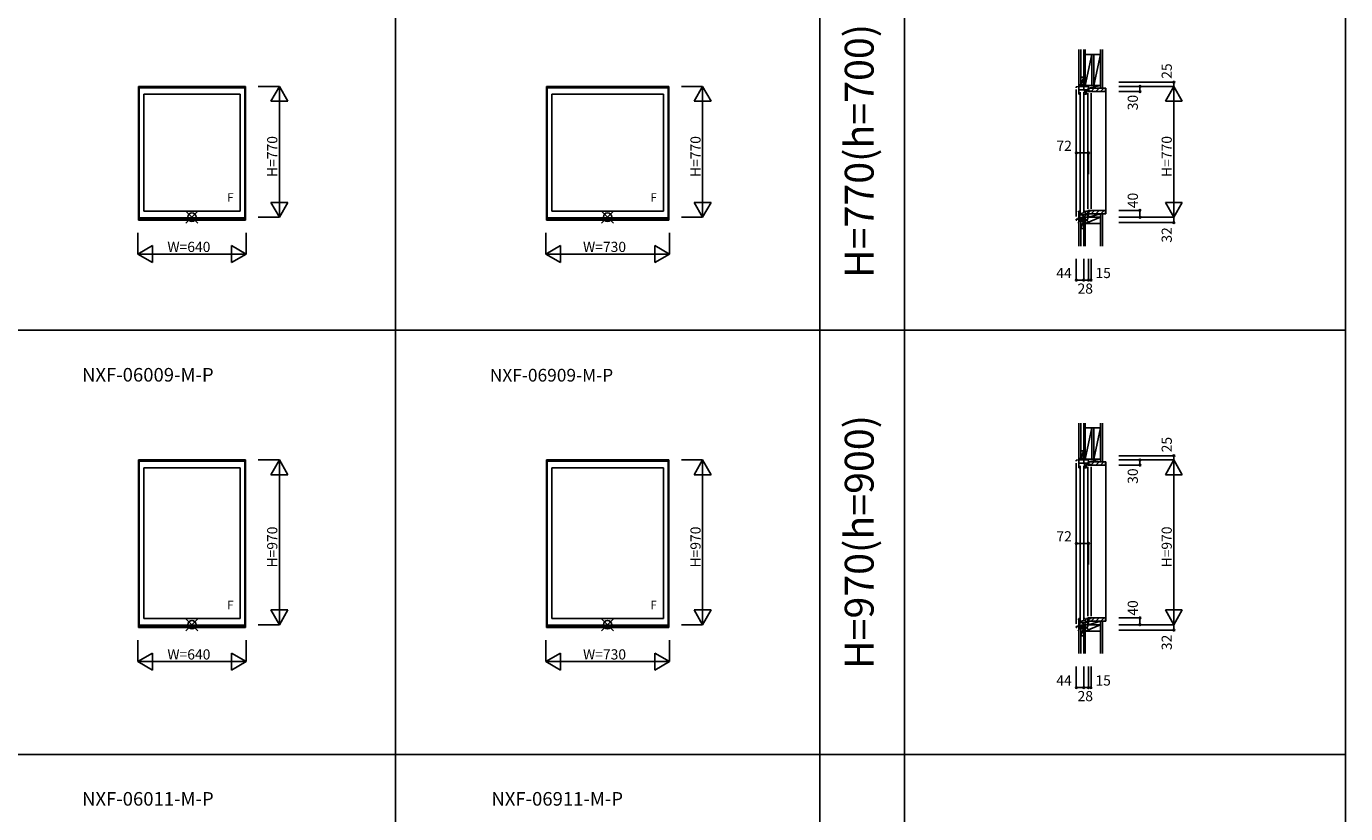
# Model space of a CAD drawing. Extents: x 0 to 27500, y 0 to 20000.
# Drawn here: x 7024 to 14800, y 10652 to 15289 of the extents above; entities that cross this region are included whole.
import ezdxf
from ezdxf.enums import TextEntityAlignment as Align

# ---------------------------------------------------------------- set-up
doc = ezdxf.new("R2010")
doc.units = 0
doc.layers.get('0').update_dxf_attribs({"linetype": 'CONTINUOUS'})
for name, color, linetype in [('YKK_A1', 4, 'CONTINUOUS'), ('YKK_C1', 4, 'CONTINUOUS'), ('YKK_C2', 5, 'CONTINUOUS'), ('YKK_F1', 7, 'CONTINUOUS'), ('YKK_IN', 1, 'CONTINUOUS'), ('YKK_N1', 2, 'CONTINUOUS'), ('YKK_Z1', 7, 'CONTINUOUS')]:
    doc.layers.add(name, color=color, linetype=linetype)
doc.styles.add('EXTFONT', font='txt.shx', dxfattribs={"height": 60, "bigfont": 'EXTFONT'})
doc.styles.get("Standard").update_dxf_attribs({"font": 'txt.shx', "bigfont": 'bigfont.shx'})

msp = doc.modelspace()

# ---------------------------------------------------------------- linework, layer by layer
at = {"layer": 'YKK_A1', "linetype": 'Continuous'}
for p, q in [((7685, 14935), (7685, 14148)), ((7685, 14935), (8315, 14935)), ((7689, 14935), (7689, 14148)), ((8311, 14935), (8311, 14148)), ((8315, 14935), (8315, 14148)), ((10090, 14935), (10090, 14148)), ((10090, 14935), (10810, 14935)), ((10094, 14935), (10094, 14148)), ((10806, 14935), (10806, 14148)), ((10810, 14935), (10810, 14148)), ((7689, 14927.5), (8311, 14927.5)), ((7716, 14889), (7716, 14201)), ((7716, 14889), (8284, 14889)), ((8284, 14889), (8284, 14201)), ((10094, 14927.5), (10806, 14927.5)), ((10121, 14889), (10121, 14201)), ((10121, 14889), (10779, 14889)), ((10779, 14889), (10779, 14201)), ((7689, 14161.5), (8311, 14161.5)), ((7689, 14153.8), (8311, 14153.8)), ((7716, 14201), (8284, 14201)), ((10094, 14161.5), (10806, 14161.5)), ((10094, 14153.8), (10806, 14153.8)), ((10121, 14201), (10779, 14201)), ((7685, 14148), (8315, 14148)), ((10090, 14148), (10810, 14148)), ((7685, 12735), (7685, 11748)), ((7685, 12735), (8315, 12735)), ((7689, 12735), (7689, 11748)), ((7689, 12727.5), (8311, 12727.5)), ((7716, 12689), (7716, 11801)), ((7716, 12689), (8284, 12689)), ((8284, 12689), (8284, 11801)), ((8311, 12735), (8311, 11748)), ((8315, 12735), (8315, 11748)), ((10090, 12735), (10810, 12735)), ((10090, 12735), (10090, 11748)), ((10094, 12735), (10094, 11748)), ((10094, 12727.5), (10806, 12727.5)), ((10121, 12689), (10779, 12689)), ((10121, 12689), (10121, 11801)), ((10779, 12689), (10779, 11801)), ((10806, 12735), (10806, 11748)), ((10810, 12735), (10810, 11748)), ((7685, 11748), (8315, 11748)), ((7689, 11761.5), (8311, 11761.5)), ((7689, 11753.8), (8311, 11753.8)), ((7716, 11801), (8284, 11801)), ((10090, 11748), (10810, 11748)), ((10094, 11761.5), (10806, 11761.5)), ((10094, 11753.8), (10806, 11753.8)), ((10121, 11801), (10779, 11801))]:
    msp.add_line(p, q, dxfattribs=at)
at = {"layer": 'YKK_C1'}
for p, q in [((13241.1, 14935), (13212.5, 14933.5)), ((13212.5, 14933.5), (13212.5, 14927.5)), ((13227.5, 14889), (13227.5, 14934.3)), ((13258.5, 14935), (13241.1, 14935)), ((13254.5, 14960), (13256.5, 14960)), ((13254.5, 14935), (13254.5, 14960)), ((13256.5, 14947.4), (13254.5, 14947.4)), ((13256.2, 14935), (13256.2, 14915.5)), ((13284.5, 14935), (13284.5, 14921.7)), ((13212.5, 14917), (13212.5, 14170)), ((13282.1, 14915.5), (13227.5, 14915.5)), ((13231.5, 14898.5), (13227.5, 14898.5)), ((13231.5, 14889), (13227.5, 14889)), ((13231.5, 14896), (13231.5, 14898.5)), ((13231.5, 14892), (13231.5, 14889)), ((13234.5, 14189), (13234.5, 14901)), ((13256.5, 14189), (13256.5, 14901)), ((13261.2, 14905), (13261.2, 14915.5)), ((13263.6, 14905), (13261.2, 14905)), ((13261.5, 14889), (13261.5, 14893)), ((13273.1, 14889), (13261.5, 14889)), ((13263.6, 14903), (13263.6, 14908.2)), ((13270, 14904.5), (13270, 14906.6)), ((13270, 14905), (13273.3, 14905)), ((13270, 14904.5), (13273.1, 14904.5)), ((13273.1, 14905), (13273.1, 14889)), ((13273.3, 14905), (13273.3, 14915.5)), ((13280.7, 14905), (13280.7, 14908)), ((13299.5, 14905), (13280.7, 14905)), ((13280.7, 14215), (13280.7, 14895)), ((13284.5, 14924.2), (13282.1, 14924.2)), ((13282.1, 14924.2), (13282.1, 14910)), ((13282.1, 14918.7), (13283.2, 14918.7)), ((13282.1, 14910), (13283.2, 14910)), ((13283.2, 14918.7), (13283.2, 14905)), ((13299.5, 14215), (13299.5, 14895)), ((13227.5, 14201), (13231.5, 14201)), ((13227.5, 14161.4), (13227.5, 14201)), ((13231.5, 14191.5), (13227.5, 14191.5)), ((13273.2, 14178), (13227.5, 14178)), ((13227.5, 14162.6), (13233.5, 14162.6)), ((13230, 14154.3), (13230, 14158)), ((13252.2, 14154.3), (13230, 14154.3)), ((13231.5, 14201), (13231.5, 14198)), ((13231.5, 14194), (13231.5, 14191.5)), ((13233.5, 14162.6), (13252.2, 14163.6)), ((13252.2, 14153), (13252.2, 14178)), ((13254.5, 14153), (13252.2, 14153)), ((13254.5, 14133), (13254.5, 14153)), ((13261.5, 14201), (13263.9, 14201)), ((13261.5, 14197), (13261.5, 14201)), ((13263.9, 14201), (13265.5, 14198)), ((13265.5, 14198), (13272.4, 14198)), ((13272.4, 14198), (13272.4, 14201)), ((13272.4, 14201), (13283.2, 14201)), ((13275, 14178.5), (13284.5, 14178.5)), ((13299.5, 14205), (13280.7, 14205)), ((13280.7, 14205), (13280.7, 14202)), ((13281.2, 14184.9), (13281.2, 14201)), ((13283.2, 14192.2), (13281.2, 14192.2)), ((13284.5, 14184.9), (13281.2, 14184.9)), ((13282.1, 14191.3), (13282.1, 14186.3)), ((13283.2, 14191.3), (13282.1, 14191.3)), ((13283.2, 14205), (13283.2, 14191.3)), ((13284.5, 14188.3), (13284.5, 14165)), ((13299.5, 14202.5), (13299.5, 14205)), ((13256.5, 14149.7), (13254.5, 14149.7)), ((13256.5, 14133), (13254.5, 14133)), ((13254.5, 12735), (13254.5, 12760)), ((13254.5, 12760), (13256.5, 12760)), ((13241.1, 12735), (13212.5, 12733.5)), ((13212.5, 12733.5), (13212.5, 12727.5)), ((13212.5, 12717), (13212.5, 11770)), ((13227.5, 12689), (13227.5, 12734.3)), ((13282.1, 12715.5), (13227.5, 12715.5)), ((13231.5, 12698.5), (13227.5, 12698.5)), ((13231.5, 12689), (13227.5, 12689)), ((13231.5, 12696), (13231.5, 12698.5)), ((13231.5, 12692), (13231.5, 12689)), ((13234.5, 11789), (13234.5, 12701)), ((13258.5, 12735), (13241.1, 12735)), ((13256.5, 12747.4), (13254.5, 12747.4)), ((13256.2, 12735), (13256.2, 12715.5)), ((13256.5, 11789), (13256.5, 12701)), ((13261.2, 12705), (13261.2, 12715.5)), ((13263.6, 12705), (13261.2, 12705)), ((13261.5, 12689), (13261.5, 12693)), ((13273.1, 12689), (13261.5, 12689)), ((13263.6, 12703), (13263.6, 12708.2)), ((13270, 12704.5), (13270, 12706.6)), ((13270, 12705), (13273.3, 12705)), ((13270, 12704.5), (13273.1, 12704.5)), ((13273.1, 12705), (13273.1, 12689)), ((13273.3, 12705), (13273.3, 12715.5)), ((13280.7, 12705), (13280.7, 12708)), ((13299.5, 12705), (13280.7, 12705)), ((13280.7, 11815), (13280.7, 12695)), ((13284.5, 12724.2), (13282.1, 12724.2)), ((13282.1, 12724.2), (13282.1, 12710)), ((13282.1, 12718.7), (13283.2, 12718.7)), ((13282.1, 12710), (13283.2, 12710)), ((13283.2, 12718.7), (13283.2, 12705)), ((13284.5, 12735), (13284.5, 12721.7)), ((13299.5, 11815), (13299.5, 12695)), ((13227.5, 11801), (13231.5, 11801)), ((13227.5, 11761.4), (13227.5, 11801)), ((13231.5, 11791.5), (13227.5, 11791.5)), ((13273.2, 11778), (13227.5, 11778)), ((13227.5, 11762.6), (13233.5, 11762.6)), ((13230, 11754.3), (13230, 11758)), ((13252.2, 11754.3), (13230, 11754.3)), ((13231.5, 11801), (13231.5, 11798)), ((13231.5, 11794), (13231.5, 11791.5)), ((13233.5, 11762.6), (13252.2, 11763.6)), ((13252.2, 11753), (13252.2, 11778)), ((13254.5, 11753), (13252.2, 11753)), ((13254.5, 11733), (13254.5, 11753)), ((13256.5, 11749.7), (13254.5, 11749.7)), ((13261.5, 11801), (13263.9, 11801)), ((13261.5, 11797), (13261.5, 11801)), ((13263.9, 11801), (13265.5, 11798)), ((13265.5, 11798), (13272.4, 11798)), ((13272.4, 11801), (13283.2, 11801)), ((13272.4, 11798), (13272.4, 11801)), ((13275, 11778.5), (13284.5, 11778.5)), ((13280.7, 11805), (13280.7, 11802)), ((13299.5, 11805), (13280.7, 11805)), ((13281.2, 11784.9), (13281.2, 11801)), ((13283.2, 11792.2), (13281.2, 11792.2)), ((13284.5, 11784.9), (13281.2, 11784.9)), ((13283.2, 11791.3), (13282.1, 11791.3)), ((13282.1, 11791.3), (13282.1, 11786.3)), ((13283.2, 11805), (13283.2, 11791.3)), ((13284.5, 11788.3), (13284.5, 11765)), ((13299.5, 11802.5), (13299.5, 11805)), ((13256.5, 11733), (13254.5, 11733))]:
    msp.add_line(p, q, dxfattribs=at)
at = {"layer": 'YKK_C1', "linetype": 'ByBlock'}
for p, q in [((13261, 14904.4), (13260.7, 14904.3)), ((13263.6, 14904.7), (13262, 14904.7)), ((13264.1, 14909), (13262.6, 14906.4)), ((13270.6, 14896), (13273.1, 14896)), ((13223, 14154.2), (13212.5, 14153.8)), ((13212.5, 14153.8), (13212.5, 14148)), ((13223, 14158.5), (13223, 14154.2)), ((13227.5, 14161.5), (13225.8, 14161.5)), ((13212.5, 14148), (13215.5, 14148)), ((13261, 12704.4), (13260.7, 12704.3)), ((13263.6, 12704.7), (13262, 12704.7)), ((13264.1, 12709), (13262.6, 12706.4)), ((13270.6, 12696), (13273.1, 12696)), ((13223, 11754.2), (13212.5, 11753.8)), ((13212.5, 11753.8), (13212.5, 11748)), ((13212.5, 11748), (13215.5, 11748)), ((13223, 11758.5), (13223, 11754.2)), ((13227.5, 11761.5), (13225.8, 11761.5))]:
    msp.add_line(p, q, dxfattribs=at)
for centre, radius, start, end in [((13262, 14902.7), 2, 89.99998, 120), ((13270.6, 14903), 7, 180.00001, 269.99999), ((13226, 14158.5), 3, 93.00002, 179.99999), ((13226.5, 14158), 3.5, 0.00001, 73.39844), ((13275, 14175), 3.5, 90, 121.00271), ((13262, 12702.7), 2, 89.99998, 120), ((13270.6, 12703), 7, 180.00001, 269.99999), ((13226, 11758.5), 3, 93.00002, 179.99999), ((13226.5, 11758), 3.5, 0.00001, 73.39844), ((13275, 11775), 3.5, 90, 121.00271)]:
    msp.add_arc(centre, radius, start, end, dxfattribs=at)
at = {"layer": 'YKK_C2', "linetype": 'Continuous'}
for p, q in [((13238.5, 14944.2), (13226.5, 14944.2)), ((13226.5, 14935.4), (13235.4, 14944.2)), ((13239.5, 14944.2), (13226.5, 14944.2)), ((13226.5, 14941), (13229.7, 14944.2)), ((13226.5, 14944.2), (13226.5, 14934.2)), ((13231.3, 14934.5), (13236.5, 14939.7)), ((13236.5, 14944.2), (13236.5, 14934.8)), ((13239.1, 14944.2), (13239.2, 14944.2)), ((13285.5, 14920.3), (13290.2, 14925)), ((13299.5, 14906), (13318.5, 14925)), ((13326.8, 14905), (13346.8, 14925)), ((13355.1, 14905), (13375.1, 14925)), ((13387.5, 14185), (13387.5, 14925)), ((13236.5, 14143.5), (13236.5, 14153.5)), ((13299.6, 14185), (13319.6, 14205)), ((13327.9, 14185), (13347.9, 14205)), ((13356.2, 14185), (13376.2, 14205)), ((13384.5, 14185), (13387.5, 14185)), ((13238.5, 14143.5), (13226.5, 14143.5)), ((13239.5, 14143.5), (13226.5, 14143.5)), ((13226.5, 12744.2), (13226.5, 12734.2)), ((13239.5, 12744.2), (13226.5, 12744.2)), ((13226.5, 12735.4), (13235.4, 12744.2)), ((13238.5, 12744.2), (13226.5, 12744.2)), ((13226.5, 12741), (13229.7, 12744.2)), ((13231.3, 12734.5), (13236.5, 12739.7)), ((13236.5, 12744.2), (13236.5, 12734.8)), ((13239.1, 12744.2), (13239.2, 12744.2)), ((13285.5, 12720.3), (13290.2, 12725)), ((13299.5, 12706), (13318.5, 12725)), ((13326.8, 12705), (13346.8, 12725)), ((13355.1, 12705), (13375.1, 12725)), ((13387.5, 11785), (13387.5, 12725)), ((13239.5, 11743.5), (13226.5, 11743.5)), ((13238.5, 11743.5), (13226.5, 11743.5)), ((13236.5, 11743.5), (13236.5, 11753.5)), ((13299.6, 11785), (13319.6, 11805)), ((13327.9, 11785), (13347.9, 11805)), ((13356.2, 11785), (13376.2, 11805)), ((13384.5, 11785), (13387.5, 11785))]:
    msp.add_line(p, q, dxfattribs=at)
at = {"layer": 'YKK_C2', "linetype": 'ByBlock'}
for p, q in [((13285.5, 14925), (13384.5, 14925)), ((13285.5, 14910), (13285.5, 14925)), ((13287.5, 14908), (13285.5, 14910)), ((13299.5, 14908), (13287.5, 14908)), ((13299.5, 14905), (13299.5, 14908)), ((13382.5, 14905), (13299.5, 14905)), ((13384.5, 14925), (13384.5, 14907)), ((13287.5, 14202), (13285.5, 14200)), ((13285.5, 14200), (13285.5, 14185)), ((13285.5, 14185), (13384.5, 14185)), ((13299.5, 14202), (13287.5, 14202)), ((13382.5, 14205), (13299.5, 14205)), ((13299.5, 14205), (13299.5, 14202)), ((13384.5, 14185), (13384.5, 14203)), ((13285.5, 12725), (13384.5, 12725)), ((13285.5, 12710), (13285.5, 12725)), ((13287.5, 12708), (13285.5, 12710)), ((13299.5, 12708), (13287.5, 12708)), ((13299.5, 12705), (13299.5, 12708)), ((13382.5, 12705), (13299.5, 12705)), ((13384.5, 12725), (13384.5, 12707)), ((13287.5, 11802), (13285.5, 11800)), ((13285.5, 11800), (13285.5, 11785)), ((13285.5, 11785), (13384.5, 11785)), ((13299.5, 11802), (13287.5, 11802)), ((13382.5, 11805), (13299.5, 11805)), ((13299.5, 11805), (13299.5, 11802)), ((13384.5, 11785), (13384.5, 11803))]:
    msp.add_line(p, q, dxfattribs=at)
at = {"layer": 'YKK_C2'}
for p, q in [((13384.5, 14925), (13387.5, 14925)), ((13226, 14150.3), (13229.2, 14153.5)), ((13226.5, 14145.2), (13234.8, 14153.5)), ((13226.5, 14143.5), (13226.5, 14148.3)), ((13230.5, 14143.5), (13236.5, 14149.6)), ((13384.5, 12725), (13387.5, 12725)), ((13226, 11750.3), (13229.2, 11753.5)), ((13226.5, 11745.2), (13234.8, 11753.5)), ((13226.5, 11743.5), (13226.5, 11748.3)), ((13230.5, 11743.5), (13236.5, 11749.6))]:
    msp.add_line(p, q, dxfattribs=at)
at = {"layer": 'YKK_C2', "linetype": 'ByBlock'}
for centre, start, end in [((13382.5, 14907), 270.00001, 359.99999), ((13382.5, 14203), 0.00001, 89.99999), ((13382.5, 12707), 270.00001, 359.99999), ((13382.5, 11803), 0.00001, 89.99999)]:
    msp.add_arc(centre, 2, start, end, dxfattribs=at)
at = {"layer": 'YKK_C2'}
for centre in [(13221, 14148), (13221, 11748)]:
    msp.add_arc(centre, 5.47, 358.42983, 66.27508, dxfattribs=at)
at = {"layer": 'YKK_F1', "color": 7}
for p, q in [((9200, 0), (9200, 19500)), ((11700, 0), (11700, 19500)), ((12200, 0), (12200, 19500)), ((14800, 0), (14800, 19500)), ((0, 13500), (14800, 13500)), ((0, 11000), (14800, 11000))]:
    msp.add_line(p, q, dxfattribs=at)
at = {"layer": 'YKK_IN', "linetype": 'Continuous'}
for p, q in [((7964.6, 14129.6), (8035.4, 14200.4)), ((7964.6, 14200.4), (8035.4, 14129.6)), ((10414.6, 14129.6), (10485.4, 14200.4)), ((10414.6, 14200.4), (10485.4, 14129.6)), ((13291.9, 14129.6), (13221.1, 14200.4)), ((13291.9, 14200.4), (13221.1, 14129.6)), ((7964.6, 11800.4), (8035.4, 11729.6)), ((7964.6, 11729.6), (8035.4, 11800.4)), ((10414.6, 11800.4), (10485.4, 11729.6)), ((10414.6, 11729.6), (10485.4, 11800.4)), ((13291.9, 11800.4), (13221.1, 11729.6)), ((13291.9, 11729.6), (13221.1, 11800.4))]:
    msp.add_line(p, q, dxfattribs=at)
for centre in [(8000, 14165), (10450, 14165), (13256.5, 14165), (8000, 11765), (10450, 11765), (13256.5, 11765)]:
    msp.add_circle(centre, 25, dxfattribs=at)
at = {"layer": 'YKK_N1', "linetype": 'Continuous'}
for p, q in [((8515, 14935), (8390, 14935)), ((8515, 14935), (8465, 14848.4)), ((8515, 14935), (8515, 14165)), ((8515, 14935), (8565, 14848.4)), ((11010, 14935), (10885, 14935)), ((11010, 14935), (10960, 14848.4)), ((11010, 14935), (11010, 14165)), ((11010, 14935), (11060, 14848.4)), ((13462.5, 14960), (13787.5, 14960)), ((13462.5, 14935), (13787.5, 14935)), ((13587.5, 14935), (13587.5, 14905)), ((13737.5, 14848.4), (13787.5, 14935)), ((13787.5, 14960), (13787.5, 14935)), ((13787.5, 14935), (13787.5, 14165)), ((13837.5, 14848.4), (13787.5, 14935)), ((13462.5, 14905), (13587.5, 14905)), ((8465, 14848.4), (8565, 14848.4)), ((10960, 14848.4), (11060, 14848.4)), ((13737.5, 14848.4), (13837.5, 14848.4)), ((13212.5, 14543.5), (13284.5, 14543.5)), ((13284.5, 14418.5), (13284.5, 14543.5)), ((8515, 14165), (8465, 14251.6)), ((8565, 14251.6), (8465, 14251.6)), ((8515, 14165), (8565, 14251.6)), ((11060, 14251.6), (10960, 14251.6)), ((11010, 14165), (10960, 14251.6)), ((11010, 14165), (11060, 14251.6)), ((13837.5, 14251.6), (13737.5, 14251.6)), ((13737.5, 14251.6), (13787.5, 14165)), ((13837.5, 14251.6), (13787.5, 14165)), ((8515, 14165), (8390, 14165)), ((11010, 14165), (10885, 14165)), ((13462.5, 14205), (13587.5, 14205)), ((13462.5, 14165), (13787.5, 14165)), ((13587.5, 14205), (13587.5, 14165)), ((13787.5, 14165), (13787.5, 14133)), ((13462.5, 14133), (13787.5, 14133)), ((7680, 14073), (7680, 13948)), ((7680, 13948), (7766.6, 13998)), ((7766.6, 13998), (7766.6, 13898)), ((8233.4, 13998), (8233.4, 13898)), ((8320, 13948), (8233.4, 13998)), ((8320, 14073), (8320, 13948)), ((10085, 14073), (10085, 13948)), ((10085, 13948), (10171.6, 13998)), ((10171.6, 13998), (10171.6, 13898)), ((10728.4, 13998), (10728.4, 13898)), ((10815, 13948), (10728.4, 13998)), ((10815, 14073), (10815, 13948)), ((7680, 13948), (7766.6, 13898)), ((7680, 13948), (8320, 13948)), ((8320, 13948), (8233.4, 13898)), ((10085, 13948), (10815, 13948)), ((10085, 13948), (10171.6, 13898)), ((10815, 13948), (10728.4, 13898)), ((13212.5, 13919.4), (13212.5, 13794.4)), ((13256.5, 13919.4), (13256.5, 13794.4)), ((13284.5, 13919.4), (13284.5, 13794.4)), ((13299.5, 13919.4), (13299.5, 13794.4)), ((13212.5, 13794.4), (13256.5, 13794.4)), ((13256.5, 13794.4), (13284.5, 13794.4)), ((13284.5, 13794.4), (13299.5, 13794.4)), ((13462.5, 12760), (13787.5, 12760)), ((13787.5, 12760), (13787.5, 12735)), ((8515, 12735), (8390, 12735)), ((8515, 12735), (8465, 12648.4)), ((8515, 12735), (8515, 11765)), ((8515, 12735), (8565, 12648.4)), ((11010, 12735), (10885, 12735)), ((11010, 12735), (10960, 12648.4)), ((11010, 12735), (11010, 11765)), ((11010, 12735), (11060, 12648.4)), ((13462.5, 12735), (13787.5, 12735)), ((13462.5, 12705), (13587.5, 12705)), ((13587.5, 12735), (13587.5, 12705)), ((13737.5, 12648.4), (13787.5, 12735)), ((13787.5, 12735), (13787.5, 11765)), ((13837.5, 12648.4), (13787.5, 12735)), ((8465, 12648.4), (8565, 12648.4)), ((10960, 12648.4), (11060, 12648.4)), ((13737.5, 12648.4), (13837.5, 12648.4)), ((13212.5, 12243.5), (13284.5, 12243.5)), ((13284.5, 12118.5), (13284.5, 12243.5)), ((8515, 11765), (8465, 11851.6)), ((8565, 11851.6), (8465, 11851.6)), ((8515, 11765), (8565, 11851.6)), ((11060, 11851.6), (10960, 11851.6)), ((11010, 11765), (10960, 11851.6)), ((11010, 11765), (11060, 11851.6)), ((13837.5, 11851.6), (13737.5, 11851.6)), ((13737.5, 11851.6), (13787.5, 11765)), ((13837.5, 11851.6), (13787.5, 11765)), ((8515, 11765), (8390, 11765)), ((11010, 11765), (10885, 11765)), ((13462.5, 11805), (13587.5, 11805)), ((13462.5, 11765), (13787.5, 11765)), ((13587.5, 11805), (13587.5, 11765)), ((13787.5, 11765), (13787.5, 11733)), ((7680, 11673), (7680, 11548)), ((8320, 11673), (8320, 11548)), ((10085, 11673), (10085, 11548)), ((10815, 11673), (10815, 11548)), ((13462.5, 11733), (13787.5, 11733)), ((7680, 11548), (7766.6, 11598)), ((7766.6, 11598), (7766.6, 11498)), ((8320, 11548), (8233.4, 11598)), ((8233.4, 11598), (8233.4, 11498)), ((10085, 11548), (10171.6, 11598)), ((10171.6, 11598), (10171.6, 11498)), ((10815, 11548), (10728.4, 11598)), ((10728.4, 11598), (10728.4, 11498)), ((7680, 11548), (8320, 11548)), ((7680, 11548), (7766.6, 11498)), ((8320, 11548), (8233.4, 11498)), ((10085, 11548), (10815, 11548)), ((10085, 11548), (10171.6, 11498)), ((10815, 11548), (10728.4, 11498)), ((13212.5, 11519.4), (13212.5, 11394.4)), ((13256.5, 11519.4), (13256.5, 11394.4)), ((13284.5, 11519.4), (13284.5, 11394.4)), ((13299.5, 11519.4), (13299.5, 11394.4)), ((13212.5, 11394.4), (13256.5, 11394.4)), ((13256.5, 11394.4), (13284.5, 11394.4)), ((13284.5, 11394.4), (13299.5, 11394.4))]:
    msp.add_line(p, q, dxfattribs=at)
for centre in [(13587.5, 14935), (13787.5, 14960), (13587.5, 14905), (13212.5, 14543.5), (13284.5, 14543.5), (13587.5, 14205), (13587.5, 14165), (13787.5, 14133), (13212.5, 13794.4), (13256.5, 13794.4), (13284.5, 13794.4), (13299.5, 13794.4), (13787.5, 12760), (13587.5, 12735), (13587.5, 12705), (13212.5, 12243.5), (13284.5, 12243.5), (13587.5, 11805), (13587.5, 11765), (13787.5, 11733), (13212.5, 11394.4), (13256.5, 11394.4), (13284.5, 11394.4), (13299.5, 11394.4)]:
    msp.add_circle(centre, 5, dxfattribs=at)
at = {"layer": 'YKK_Z1', "linetype": 'Continuous'}
for p, q in [((13226.5, 15151.7), (13226.5, 14944.2)), ((13238.5, 15151.7), (13238.5, 14944.2)), ((13265.5, 15124), (13265.5, 15151.7)), ((13265.5, 15151.7), (13265.5, 15124)), ((13303.5, 15124), (13265.5, 14940)), ((13265.5, 14940), (13265.5, 15124)), ((13265.5, 15124), (13354.5, 15124)), ((13303.5, 15124), (13303.5, 14940)), ((13316.5, 14940), (13316.5, 15124)), ((13354.5, 15124), (13316.5, 14940)), ((13354.5, 15151.7), (13354.5, 14925)), ((13354.5, 15124), (13354.5, 14940)), ((13367, 15151.7), (13367, 14925)), ((13238.5, 14989.2), (13254.5, 14989.2)), ((13238.5, 14989.2), (13238.5, 14944.2)), ((13254.5, 14984.2), (13238.5, 14944.2)), ((13238.5, 14944.2), (13253.5, 14944.2)), ((13253.5, 14944.2), (13239.5, 14944.2)), ((13256.5, 14944.2), (13256.5, 14989.2)), ((13256.5, 14941.2), (13256.5, 14935.5)), ((13284.5, 14940), (13256.5, 14935)), ((13284.5, 14940), (13256.5, 14940)), ((13256.5, 14935), (13256.5, 14940)), ((13284.5, 14935), (13256.5, 14935)), ((13303.5, 14940), (13265.5, 14940)), ((13354.5, 14940), (13284.5, 14925)), ((13354.5, 14940), (13284.5, 14940)), ((13284.5, 14925), (13284.5, 14940)), ((13284.5, 14935), (13284.5, 14940)), ((13354.5, 14940), (13316.5, 14940)), ((13354.5, 14925), (13284.5, 14925)), ((13354.5, 14165), (13265.5, 14165)), ((13265.5, 14127), (13354.5, 14165)), ((13265.5, 14165), (13265.5, 14127)), ((13284.5, 14165), (13354.5, 14185)), ((13354.5, 14185), (13284.5, 14185)), ((13284.5, 14185), (13284.5, 14165)), ((13284.5, 14165), (13354.5, 14165)), ((13367, 14185), (13354.5, 14185)), ((13354.5, 13994.4), (13354.5, 14185)), ((13367, 13994.4), (13367, 14185)), ((13226.5, 13994.4), (13226.5, 14143.5)), ((13238.5, 14143.5), (13253.5, 14143.5)), ((13238.5, 14098.5), (13238.5, 14143.5)), ((13238.5, 13994.4), (13238.5, 14143.5)), ((13253.5, 14136), (13238.5, 14098.5)), ((13238.5, 14098.5), (13255.5, 14098.5)), ((13253.5, 14143.5), (13239.5, 14143.5)), ((13256.5, 14143.5), (13256.5, 14098.5)), ((13265.5, 14127), (13354.5, 14127)), ((13265.5, 14127), (13265.5, 13994.4)), ((13265.5, 13994.4), (13265.5, 14127)), ((13226.5, 12951.7), (13226.5, 12744.2)), ((13238.5, 12951.7), (13238.5, 12744.2)), ((13265.5, 12951.7), (13265.5, 12924)), ((13265.5, 12924), (13265.5, 12951.7)), ((13303.5, 12924), (13265.5, 12740)), ((13265.5, 12924), (13354.5, 12924)), ((13265.5, 12740), (13265.5, 12924)), ((13303.5, 12924), (13303.5, 12740)), ((13316.5, 12740), (13316.5, 12924)), ((13354.5, 12924), (13316.5, 12740)), ((13354.5, 12951.7), (13354.5, 12725)), ((13354.5, 12924), (13354.5, 12740)), ((13367, 12951.7), (13367, 12725)), ((13238.5, 12789.2), (13254.5, 12789.2)), ((13238.5, 12789.2), (13238.5, 12744.2)), ((13254.5, 12784.2), (13238.5, 12744.2)), ((13256.5, 12744.2), (13256.5, 12789.2)), ((13238.5, 12744.2), (13253.5, 12744.2)), ((13253.5, 12744.2), (13239.5, 12744.2)), ((13256.5, 12741.2), (13256.5, 12735.5)), ((13284.5, 12740), (13256.5, 12740)), ((13284.5, 12740), (13256.5, 12735)), ((13256.5, 12735), (13256.5, 12740)), ((13284.5, 12735), (13256.5, 12735)), ((13303.5, 12740), (13265.5, 12740)), ((13354.5, 12740), (13284.5, 12725)), ((13284.5, 12725), (13284.5, 12740)), ((13354.5, 12740), (13284.5, 12740)), ((13284.5, 12735), (13284.5, 12740)), ((13354.5, 12725), (13284.5, 12725)), ((13354.5, 12740), (13316.5, 12740)), ((13226.5, 11594.4), (13226.5, 11743.5)), ((13238.5, 11594.4), (13238.5, 11743.5)), ((13238.5, 11698.5), (13238.5, 11743.5)), ((13238.5, 11743.5), (13253.5, 11743.5)), ((13253.5, 11743.5), (13239.5, 11743.5)), ((13256.5, 11743.5), (13256.5, 11698.5)), ((13265.5, 11727), (13354.5, 11765)), ((13354.5, 11765), (13265.5, 11765)), ((13265.5, 11765), (13265.5, 11727)), ((13354.5, 11785), (13284.5, 11785)), ((13284.5, 11765), (13354.5, 11785)), ((13284.5, 11785), (13284.5, 11765)), ((13284.5, 11765), (13354.5, 11765)), ((13354.5, 11594.4), (13354.5, 11785)), ((13367, 11785), (13354.5, 11785)), ((13367, 11594.4), (13367, 11785)), ((13253.5, 11736), (13238.5, 11698.5)), ((13238.5, 11698.5), (13255.5, 11698.5)), ((13265.5, 11727), (13354.5, 11727)), ((13265.5, 11594.4), (13265.5, 11727)), ((13265.5, 11727), (13265.5, 11594.4))]:
    msp.add_line(p, q, dxfattribs=at)
at = {"layer": 'YKK_Z1'}
for p, q in [((13256.5, 14940), (13256.5, 15151.7)), ((13265.5, 15151.7), (13265.5, 14940)), ((13303.5, 15124), (13303.5, 14940)), ((13316.5, 14940), (13316.5, 15124)), ((13265.5, 14940), (13256.5, 14940)), ((13303.5, 14940), (13316.5, 14940)), ((13265.5, 14165), (13256.5, 14165)), ((13256.5, 14165), (13256.5, 13994.4)), ((13265.5, 13994.4), (13265.5, 14165)), ((13256.5, 12740), (13256.5, 12951.7)), ((13265.5, 12951.7), (13265.5, 12740)), ((13303.5, 12924), (13303.5, 12740)), ((13316.5, 12740), (13316.5, 12924)), ((13265.5, 12740), (13256.5, 12740)), ((13303.5, 12740), (13316.5, 12740)), ((13265.5, 11765), (13256.5, 11765)), ((13256.5, 11765), (13256.5, 11594.4)), ((13265.5, 11594.4), (13265.5, 11765))]:
    msp.add_line(p, q, dxfattribs=at)

# ---------------------------------------------------------------- texts
at = {"color": 3, "style": 'EXTFONT'}
for s, p in [('H=770(h=700)', (11955, 14555.1)), ('H=970(h=900)', (11955, 12251.7))]:
    msp.add_text(s, height=170, rotation=90, dxfattribs=at).set_placement(p, align=Align.MIDDLE)
at = {"style": 'EXTFONT'}
for s, height, p in [('NXF-06009-M-P', 80, (7351.9, 13196.8)), ('NXF-06909-M-P', 75, (9755.4, 13196.8)), ('NXF-06011-M-P', 80, (7352.1, 10699.2)), ('NXF-06911-M-P', 80, (9764.9, 10699.2))]:
    msp.add_text(s, height=height, dxfattribs=at).set_placement(p)
at = {"layer": 'YKK_A1'}
for p in [(8207.3, 14256), (10702.3, 14256), (8207.3, 11856), (10702.3, 11856)]:
    msp.add_text('F', height=50, dxfattribs=at).set_placement(p)
at = {"layer": 'YKK_N1', "linetype": 'Continuous'}
for s, p in [('25', (13775.5, 14980)), ('30', (13575.5, 14794.5)), ('H=770', (13775.5, 14401.9)), ('40', (13575.5, 14217.9)), ('32', (13775.5, 14015)), ('25', (13775.5, 12780)), ('30', (13575.5, 12594.5)), ('H=970', (13775.5, 12101.9)), ('40', (13575.5, 11817.9)), ('32', (13775.5, 11615))]:
    msp.add_text(s, height=60, rotation=90, dxfattribs=at).set_placement(p)
at = {"layer": 'YKK_N1'}
for s, p in [('H=770', (8503, 14401.5)), ('H=770', (10998, 14401.5)), ('H=970', (8503, 12101.5)), ('H=970', (10998, 12101.5))]:
    msp.add_text(s, height=60, rotation=90, dxfattribs=at).set_placement(p)
at = {"layer": 'YKK_N1', "linetype": 'Continuous'}
for s, p in [('72', (13095.5, 14555.5)), ('44', (13094.5, 13806.4)), ('15', (13325.5, 13806.4)), ('28', (13220, 13714.4)), ('72', (13095.5, 12255.5)), ('44', (13094.5, 11406.4)), ('15', (13325.5, 11406.4)), ('28', (13220, 11314.4))]:
    msp.add_text(s, height=60, dxfattribs=at).set_placement(p)
at = {"layer": 'YKK_N1'}
for s, p in [('W=640', (7855, 13960)), ('W=730', (10305, 13960)), ('W=640', (7855, 11560)), ('W=730', (10305, 11560))]:
    msp.add_text(s, height=60, dxfattribs=at).set_placement(p)

doc.saveas('drawing.dxf')
